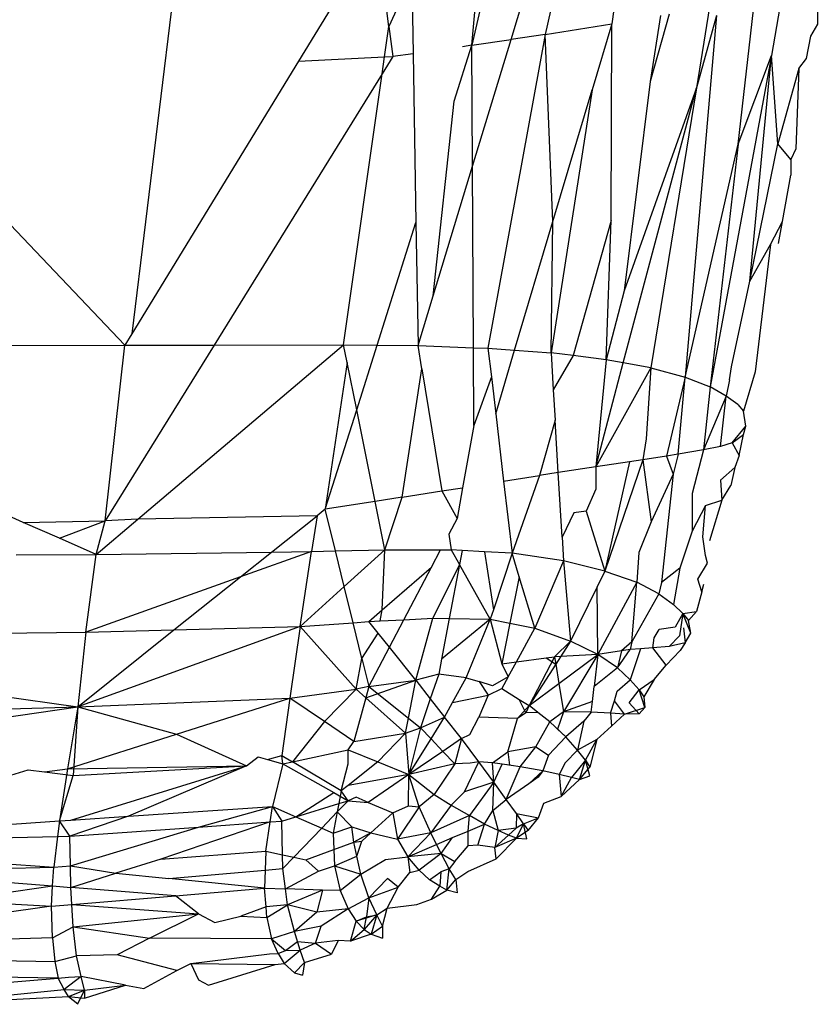
# Model space of a CAD drawing. Extents: x -4833 to 2895, y -3586 to 3447.
# Drawn here: x -3337 to -3334, y -9 to -5 of the extents above; entities that cross this region are included whole.
import ezdxf

# ---------------------------------------------------------------- set-up
doc = ezdxf.new("R2010")
doc.units = 0
doc.layers.get('0').update_dxf_attribs({"linetype": 'CONTINUOUS'})

msp = doc.modelspace()

# ---------------------------------------------------------------- linework, layer by layer
for p, q in [((-3336.1519, -4.8366), (-3336.343, -6.3952)), ((-3335.1832, -5.4113), (-3335.1324, -4.8516)), ((-3335.0566, -4.856), (-3335.1832, -5.4113)), ((-3335.0498, -5.3913), (-3334.8902, -4.8657)), ((-3335.5072, -5.0274), (-3335.7746, -5.465)), ((-3335.466, -5.3468), (-3335.5072, -5.0274)), ((-3334.6766, -5.1318), (-3334.7066, -5.3381)), ((-3335.3884, -5.1754), (-3335.466, -5.3468)), ((-3335.3884, -5.1754), (-3335.3838, -5.4399)), ((-3334.8951, -5.2021), (-3334.9332, -5.3739)), ((-3334.1246, -5.2278), (-3334.1621, -5.4456)), ((-3334.2751, -5.7481), (-3334.2183, -5.2498)), ((-3334.0037, -5.3388), (-3334.0025, -5.2467)), ((-3334.5113, -5.3049), (-3334.5759, -5.5352)), ((-3334.3731, -5.2804), (-3334.4181, -5.5569)), ((-3334.9332, -5.3739), (-3334.7066, -5.3381)), ((-3334.7066, -5.3381), (-3334.7736, -5.5633)), ((-3334.7087, -6.0089), (-3334.7066, -5.3381)), ((-3334.5402, -5.3098), (-3334.5759, -5.5352)), ((-3334.3491, -5.3098), (-3334.4566, -6.5436)), ((-3334.3491, -5.3098), (-3334.4181, -5.5569)), ((-3334.0282, -5.3798), (-3334.0037, -5.3388)), ((-3335.4808, -5.451), (-3335.466, -5.3468)), ((-3335.466, -5.3468), (-3335.4527, -5.4496)), ((-3335.1832, -5.4113), (-3335.0498, -5.3913)), ((-3335.181, -5.8236), (-3335.0498, -5.3913)), ((-3334.9332, -5.3739), (-3335.1285, -6.4445)), ((-3334.9332, -5.3739), (-3335.0498, -5.3913)), ((-3334.907, -6.0119), (-3334.9332, -5.3739)), ((-3334.043, -5.4565), (-3334.0282, -5.3798)), ((-3335.3838, -5.4399), (-3335.4527, -5.4496)), ((-3335.3838, -5.4399), (-3335.374, -6.0151)), ((-3335.2434, -5.6021), (-3335.1832, -5.4113)), ((-3335.1832, -5.4113), (-3335.2159, -5.416)), ((-3335.181, -5.8236), (-3335.1832, -5.4113)), ((-3335.7746, -5.465), (-3336.343, -6.3952)), ((-3335.7746, -5.465), (-3335.4808, -5.451)), ((-3335.4527, -5.4496), (-3335.489, -5.5082)), ((-3335.489, -5.5082), (-3335.4808, -5.451)), ((-3335.4808, -5.451), (-3335.4527, -5.4496)), ((-3334.1621, -5.4456), (-3334.3707, -6.5763)), ((-3334.2751, -5.7481), (-3334.1621, -5.4456)), ((-3334.2361, -6.2162), (-3334.1621, -5.4456)), ((-3334.1406, -5.7478), (-3334.1621, -5.4456)), ((-3334.0689, -5.4909), (-3334.043, -5.4565)), ((-3334.0689, -5.4909), (-3334.1406, -5.7478)), ((-3334.0689, -5.4909), (-3334.0793, -5.764)), ((-3335.489, -5.5082), (-3336.062, -6.4335)), ((-3335.6207, -6.4326), (-3335.489, -5.5082)), ((-3334.5759, -5.5352), (-3334.6641, -6.2487)), ((-3334.7736, -5.5633), (-3334.9136, -6.4605)), ((-3334.907, -6.0119), (-3334.7736, -5.5633)), ((-3334.6672, -6.4946), (-3334.4181, -5.5569)), ((-3334.4181, -5.5569), (-3334.6641, -6.2487)), ((-3334.4181, -5.5569), (-3334.5738, -6.5119)), ((-3335.3152, -6.2656), (-3335.2434, -5.6021)), ((-3334.4566, -6.5436), (-3334.2751, -5.7481)), ((-3334.2751, -5.7481), (-3334.3707, -6.5763)), ((-3334.2361, -6.2162), (-3334.1406, -5.7478)), ((-3334.096, -5.8005), (-3334.1406, -5.7478)), ((-3334.0793, -5.764), (-3334.096, -5.8005)), ((-3334.096, -5.8005), (-3334.0957, -5.8539)), ((-3335.3152, -6.2656), (-3335.181, -5.8236)), ((-3335.1778, -6.4426), (-3335.181, -5.8236)), ((-3334.1245, -6.0121), (-3334.0957, -5.8539)), ((-3336.8063, -5.9712), (-3336.3667, -6.4341)), ((-3334.7087, -6.0089), (-3334.838, -6.4698)), ((-3334.7261, -6.4836), (-3334.7087, -6.0089)), ((-3335.5063, -6.4338), (-3335.374, -6.0151)), ((-3335.374, -6.0151), (-3335.3667, -6.4353)), ((-3335.0377, -6.4513), (-3334.907, -6.0119)), ((-3334.9136, -6.4605), (-3334.907, -6.0119)), ((-3334.1657, -6.0911), (-3334.1245, -6.0121)), ((-3334.1383, -6.0873), (-3334.1245, -6.0121)), ((-3334.2361, -6.2162), (-3334.1657, -6.0911)), ((-3334.1657, -6.0911), (-3334.2181, -6.5247)), ((-3334.2987, -6.5083), (-3334.2361, -6.2162)), ((-3335.3667, -6.4353), (-3335.3152, -6.2656)), ((-3334.6641, -6.2487), (-3334.7261, -6.4836)), ((-3336.343, -6.3952), (-3336.3667, -6.4341)), ((-3337.374, -6.4365), (-3336.3667, -6.4341)), ((-3336.062, -6.4335), (-3336.4332, -7.0328)), ((-3336.4332, -7.0328), (-3336.3667, -6.4341)), ((-3336.3667, -6.4341), (-3336.062, -6.4335)), ((-3336.322, -7.027), (-3335.6207, -6.4326)), ((-3336.062, -6.4335), (-3335.6207, -6.4326)), ((-3335.6207, -6.4326), (-3335.5063, -6.4338)), ((-3335.6085, -6.4932), (-3335.6207, -6.4326)), ((-3335.576, -6.6545), (-3335.5063, -6.4338)), ((-3335.5063, -6.4338), (-3335.3667, -6.4353)), ((-3335.3667, -6.4353), (-3335.1778, -6.4426)), ((-3335.3538, -6.5151), (-3335.3667, -6.4353)), ((-3335.1778, -6.4426), (-3335.1285, -6.4445)), ((-3335.1764, -6.7084), (-3335.1778, -6.4426)), ((-3335.1285, -6.4445), (-3335.117, -6.5426)), ((-3335.1285, -6.4445), (-3335.0377, -6.4513)), ((-3335.1022, -6.6681), (-3335.0377, -6.4513)), ((-3335.0377, -6.4513), (-3334.9136, -6.4605)), ((-3334.838, -6.4698), (-3334.9136, -6.4605)), ((-3334.9136, -6.4605), (-3334.906, -6.5864)), ((-3334.838, -6.4698), (-3334.906, -6.5864)), ((-3334.7261, -6.4836), (-3334.838, -6.4698)), ((-3335.6085, -6.4932), (-3335.6832, -6.9935)), ((-3335.576, -6.6545), (-3335.6085, -6.4932)), ((-3334.7261, -6.4836), (-3334.7613, -6.8488)), ((-3334.7613, -6.8488), (-3334.6672, -6.4946)), ((-3334.5738, -6.5119), (-3334.7613, -6.8488)), ((-3334.6672, -6.4946), (-3334.7261, -6.4836)), ((-3334.5738, -6.5119), (-3334.6672, -6.4946)), ((-3334.5738, -6.5119), (-3334.5893, -6.7533)), ((-3334.5738, -6.5119), (-3334.4566, -6.5436)), ((-3334.3047, -6.5526), (-3334.2987, -6.5083)), ((-3335.4214, -6.9528), (-3335.3538, -6.5151)), ((-3335.3538, -6.5151), (-3335.2861, -6.9314)), ((-3335.117, -6.5426), (-3335.1764, -6.7084)), ((-3335.117, -6.5426), (-3335.1022, -6.6681)), ((-3334.4566, -6.5436), (-3334.5196, -6.8122)), ((-3334.48, -6.8061), (-3334.4566, -6.5436)), ((-3334.4566, -6.5436), (-3334.3707, -6.5763)), ((-3334.2181, -6.5247), (-3334.2574, -6.6595)), ((-3334.3707, -6.5763), (-3334.3941, -6.7915)), ((-3334.316, -6.6079), (-3334.3707, -6.5763)), ((-3334.3047, -6.5526), (-3334.316, -6.6079)), ((-3334.906, -6.5864), (-3334.8997, -6.6898)), ((-3334.316, -6.6079), (-3334.3941, -6.7915)), ((-3334.3355, -6.7792), (-3334.316, -6.6079)), ((-3334.2769, -6.6364), (-3334.316, -6.6079)), ((-3336.7127, -7.0385), (-3337.621, -6.639)), ((-3334.2769, -6.6364), (-3334.2574, -6.6595)), ((-3335.6832, -6.9935), (-3335.576, -6.6545)), ((-3335.5131, -6.9671), (-3335.576, -6.6545)), ((-3335.1022, -6.6681), (-3335.0753, -6.898)), ((-3334.2496, -6.7101), (-3334.2574, -6.6595)), ((-3335.1764, -6.7084), (-3335.2149, -6.9201)), ((-3334.8997, -6.6898), (-3334.9527, -6.8786)), ((-3334.8889, -6.8687), (-3334.8997, -6.6898)), ((-3334.2964, -6.7673), (-3334.2496, -6.7101)), ((-3334.2572, -6.7387), (-3334.2496, -6.7101)), ((-3334.2964, -6.7673), (-3334.2572, -6.7387)), ((-3334.2725, -6.8099), (-3334.2572, -6.7387)), ((-3334.5893, -6.7533), (-3334.6011, -6.8246)), ((-3334.3355, -6.7792), (-3334.3941, -6.7915)), ((-3334.2964, -6.7673), (-3334.3355, -6.7792)), ((-3334.2964, -6.7673), (-3334.2725, -6.8099)), ((-3334.5196, -6.8122), (-3334.6011, -6.8246)), ((-3334.48, -6.8061), (-3334.5196, -6.8122)), ((-3334.5196, -6.8122), (-3334.4969, -6.8745)), ((-3334.48, -6.8061), (-3334.4969, -6.8745)), ((-3334.3941, -6.7915), (-3334.48, -6.8061)), ((-3334.3941, -6.7915), (-3334.432, -6.9403)), ((-3334.2725, -6.8099), (-3334.2871, -6.8515)), ((-3334.7613, -6.8488), (-3334.8889, -6.8687)), ((-3334.6458, -6.8314), (-3334.7613, -6.8488)), ((-3334.7613, -6.8488), (-3334.7603, -6.9254)), ((-3334.6011, -6.8246), (-3334.73, -7.2047)), ((-3334.6458, -6.8314), (-3334.73, -7.2047)), ((-3334.6011, -6.8246), (-3334.6458, -6.8314)), ((-3334.6011, -6.8246), (-3334.5723, -7.0368)), ((-3335.0753, -6.898), (-3334.9527, -6.8786)), ((-3334.9527, -6.8786), (-3335.0464, -7.144)), ((-3334.8889, -6.8687), (-3334.9527, -6.8786)), ((-3334.8756, -7.0887), (-3334.8889, -6.8687)), ((-3334.4969, -6.8745), (-3334.5723, -7.0368)), ((-3334.4969, -6.8745), (-3334.537, -7.2437)), ((-3334.2871, -6.8515), (-3334.3357, -6.8942)), ((-3334.2871, -6.8515), (-3334.3004, -6.9126)), ((-3335.0753, -6.898), (-3335.0464, -7.144)), ((-3334.3357, -6.8942), (-3334.3317, -6.9628)), ((-3334.3317, -6.9628), (-3334.3004, -6.9126)), ((-3335.4214, -6.9528), (-3335.2861, -6.9314)), ((-3335.2861, -6.9314), (-3335.2149, -6.9201)), ((-3335.2861, -6.9314), (-3335.234, -7.0256)), ((-3335.2149, -6.9201), (-3335.234, -7.0256)), ((-3334.7603, -6.9254), (-3334.7942, -7.0004)), ((-3334.432, -6.9403), (-3334.4323, -7.0679)), ((-3335.5131, -6.9671), (-3335.6832, -6.9935)), ((-3335.4214, -6.9528), (-3335.5131, -6.9671)), ((-3335.48, -7.1317), (-3335.5131, -6.9671)), ((-3335.48, -7.1317), (-3335.4214, -6.9528)), ((-3334.3873, -6.9805), (-3334.4323, -7.0679)), ((-3334.3957, -7.0883), (-3334.3873, -6.9805)), ((-3334.3873, -6.9805), (-3334.3317, -6.9628)), ((-3334.3317, -6.9628), (-3334.3732, -7.1012)), ((-3335.7111, -7.0158), (-3336.322, -7.027)), ((-3335.866, -7.1395), (-3335.7111, -7.0158)), ((-3335.7111, -7.0158), (-3335.73, -7.1376)), ((-3335.6832, -6.9935), (-3335.7111, -7.0158)), ((-3335.6482, -7.1357), (-3335.6832, -6.9935)), ((-3334.8361, -7.0059), (-3334.8756, -7.0887)), ((-3334.7942, -7.0004), (-3334.8361, -7.0059)), ((-3334.7942, -7.0004), (-3334.73, -7.2047)), ((-3336.7127, -7.0385), (-3336.4332, -7.0328)), ((-3336.5893, -7.0928), (-3336.7127, -7.0385)), ((-3336.5893, -7.0928), (-3336.4332, -7.0328)), ((-3336.4644, -7.1477), (-3336.322, -7.027)), ((-3336.4644, -7.1477), (-3336.4332, -7.0328)), ((-3336.322, -7.027), (-3336.4332, -7.0328)), ((-3335.234, -7.0256), (-3335.2622, -7.0791)), ((-3334.5723, -7.0368), (-3334.6141, -7.1414)), ((-3335.2622, -7.0791), (-3335.2535, -7.1325)), ((-3334.4323, -7.0679), (-3334.4748, -7.1945)), ((-3336.4644, -7.1477), (-3336.5893, -7.0928)), ((-3334.8756, -7.0887), (-3334.8707, -7.1699)), ((-3334.3867, -7.1516), (-3334.3957, -7.0883)), ((-3336.737, -7.1496), (-3336.4644, -7.1477)), ((-3336.4996, -7.4133), (-3336.4644, -7.1477)), ((-3336.4644, -7.1477), (-3335.866, -7.1395)), ((-3335.73, -7.1376), (-3335.9725, -7.2245)), ((-3335.9725, -7.2245), (-3335.866, -7.1395)), ((-3335.866, -7.1395), (-3335.73, -7.1376)), ((-3335.7691, -7.394), (-3335.73, -7.1376)), ((-3335.73, -7.1376), (-3335.6482, -7.1357)), ((-3335.6482, -7.1357), (-3335.48, -7.1317)), ((-3335.6184, -7.2572), (-3335.6482, -7.1357)), ((-3335.48, -7.1317), (-3335.6184, -7.2572)), ((-3335.4889, -7.3371), (-3335.48, -7.1317)), ((-3335.48, -7.1317), (-3335.2901, -7.1324)), ((-3335.3211, -7.1913), (-3335.2901, -7.1324)), ((-3335.2901, -7.1324), (-3335.2535, -7.1325)), ((-3335.2535, -7.1325), (-3335.2258, -7.1817)), ((-3335.2169, -7.1346), (-3335.2535, -7.1325)), ((-3335.2169, -7.1346), (-3335.2258, -7.1817)), ((-3335.1406, -7.1388), (-3335.2169, -7.1346)), ((-3335.0464, -7.144), (-3335.1406, -7.1388)), ((-3335.1406, -7.1388), (-3335.1101, -7.3366)), ((-3335.0464, -7.144), (-3335.1101, -7.3366)), ((-3335.022, -7.2239), (-3335.0464, -7.144)), ((-3334.8707, -7.1699), (-3335.0464, -7.144)), ((-3334.6141, -7.1414), (-3334.6207, -7.2428)), ((-3334.3804, -7.178), (-3334.3867, -7.1516)), ((-3335.2258, -7.1817), (-3335.316, -7.3649)), ((-3335.2258, -7.1817), (-3335.2606, -7.3659)), ((-3335.1207, -7.3686), (-3335.2258, -7.1817)), ((-3334.8707, -7.1699), (-3334.9683, -7.3989)), ((-3334.73, -7.2047), (-3334.8707, -7.1699)), ((-3334.8707, -7.1699), (-3334.8472, -7.4433)), ((-3334.4127, -7.2326), (-3334.3804, -7.178)), ((-3335.4889, -7.3371), (-3335.3211, -7.1913)), ((-3335.4152, -7.3704), (-3335.3211, -7.1913)), ((-3334.73, -7.2047), (-3334.7563, -7.2582)), ((-3334.73, -7.2047), (-3334.6207, -7.2428)), ((-3334.4748, -7.1945), (-3334.537, -7.2437)), ((-3334.4748, -7.1945), (-3334.4957, -7.3181)), ((-3335.9725, -7.2245), (-3336.4996, -7.4133)), ((-3336.199, -7.4054), (-3335.9725, -7.2245)), ((-3335.022, -7.2239), (-3335.0537, -7.3819)), ((-3334.9683, -7.3989), (-3335.022, -7.2239)), ((-3334.6207, -7.2428), (-3334.7535, -7.4896)), ((-3334.6376, -7.4457), (-3334.6207, -7.2428)), ((-3334.5464, -7.2816), (-3334.6207, -7.2428)), ((-3334.537, -7.2437), (-3334.5464, -7.2816)), ((-3334.3995, -7.2751), (-3334.4127, -7.2326)), ((-3334.3995, -7.2751), (-3334.3927, -7.2494)), ((-3335.6184, -7.2572), (-3335.7691, -7.394)), ((-3335.588, -7.3808), (-3335.6184, -7.2572)), ((-3334.7563, -7.2582), (-3334.8472, -7.4433)), ((-3334.7535, -7.4896), (-3334.7563, -7.2582)), ((-3334.5464, -7.2816), (-3334.6376, -7.4457)), ((-3334.5464, -7.2816), (-3334.4957, -7.3181)), ((-3334.3995, -7.2751), (-3334.4175, -7.3429)), ((-3334.4644, -7.3495), (-3334.4957, -7.3181)), ((-3335.5347, -7.3769), (-3335.4889, -7.3371)), ((-3335.4955, -7.3748), (-3335.4889, -7.3371)), ((-3335.1101, -7.3366), (-3335.1207, -7.3686)), ((-3334.4644, -7.3495), (-3334.4908, -7.3958)), ((-3334.4644, -7.3495), (-3334.4752, -7.4249)), ((-3334.4644, -7.3495), (-3334.4175, -7.3429)), ((-3334.4644, -7.3495), (-3334.4449, -7.3731)), ((-3334.4371, -7.4166), (-3334.4644, -7.3495)), ((-3334.4175, -7.3429), (-3334.4449, -7.3731)), ((-3335.7691, -7.394), (-3335.588, -7.3808)), ((-3335.588, -7.3808), (-3335.5347, -7.3769)), ((-3335.5581, -7.5026), (-3335.588, -7.3808)), ((-3335.5347, -7.3769), (-3335.4955, -7.3748)), ((-3335.5029, -7.4166), (-3335.5347, -7.3769)), ((-3335.4955, -7.3748), (-3335.4152, -7.3704)), ((-3335.4646, -7.4644), (-3335.4152, -7.3704)), ((-3335.4152, -7.3704), (-3335.316, -7.3649)), ((-3335.3746, -7.5766), (-3335.316, -7.3649)), ((-3335.316, -7.3649), (-3335.2606, -7.3659)), ((-3335.2606, -7.3659), (-3335.2867, -7.5046)), ((-3335.1207, -7.3686), (-3335.2867, -7.5046)), ((-3335.2606, -7.3659), (-3335.1207, -7.3686)), ((-3335.2027, -7.5683), (-3335.1207, -7.3686)), ((-3335.1207, -7.3686), (-3335.0537, -7.3819)), ((-3335.1207, -7.3686), (-3335.0816, -7.5211)), ((-3335.0537, -7.3819), (-3335.0816, -7.5211)), ((-3335.0537, -7.3819), (-3334.9683, -7.3989)), ((-3334.4371, -7.4166), (-3334.4449, -7.3731)), ((-3337.4509, -7.4239), (-3336.4996, -7.4133)), ((-3335.7691, -7.394), (-3336.5269, -7.6672)), ((-3336.5269, -7.6672), (-3336.199, -7.4054)), ((-3336.4996, -7.4133), (-3336.5269, -7.6672)), ((-3336.4996, -7.4133), (-3336.199, -7.4054)), ((-3336.199, -7.4054), (-3335.7691, -7.394)), ((-3335.7691, -7.394), (-3335.8042, -7.6384)), ((-3335.7691, -7.394), (-3335.5777, -7.6075)), ((-3335.5581, -7.5026), (-3335.5029, -7.4166)), ((-3335.4646, -7.4644), (-3335.5029, -7.4166)), ((-3335.0318, -7.5144), (-3334.9683, -7.3989)), ((-3334.9683, -7.3989), (-3334.8472, -7.4433)), ((-3334.5616, -7.4325), (-3334.545, -7.4037)), ((-3334.4908, -7.3958), (-3334.545, -7.4037)), ((-3334.4625, -7.3986), (-3334.4566, -7.4494)), ((-3334.4566, -7.4494), (-3334.4371, -7.4166)), ((-3334.8472, -7.4433), (-3334.9019, -7.497)), ((-3334.8472, -7.4433), (-3334.8977, -7.5223)), ((-3334.7535, -7.4896), (-3334.8472, -7.4433)), ((-3334.6376, -7.4457), (-3334.6739, -7.4768)), ((-3334.6376, -7.4457), (-3334.6441, -7.472)), ((-3334.566, -7.4662), (-3334.5616, -7.4325)), ((-3334.4752, -7.4249), (-3334.5113, -7.4619)), ((-3334.4566, -7.4494), (-3334.5113, -7.4619)), ((-3334.4566, -7.4494), (-3334.4733, -7.4753)), ((-3335.5347, -7.5979), (-3335.4646, -7.4644)), ((-3335.3746, -7.5766), (-3335.4646, -7.4644)), ((-3334.6739, -7.4768), (-3334.7535, -7.4896)), ((-3334.6871, -7.5347), (-3334.6441, -7.472)), ((-3334.6739, -7.4768), (-3334.6871, -7.5347)), ((-3334.6441, -7.472), (-3334.6739, -7.4768)), ((-3334.6088, -7.4694), (-3334.6441, -7.5756)), ((-3334.6088, -7.4694), (-3334.6441, -7.472)), ((-3334.566, -7.4662), (-3334.6088, -7.4694)), ((-3334.5113, -7.4619), (-3334.566, -7.4662)), ((-3334.5209, -7.525), (-3334.566, -7.4662)), ((-3334.4733, -7.4753), (-3334.5209, -7.525)), ((-3337.6647, -7.506), (-3336.5269, -7.6672)), ((-3335.5777, -7.6075), (-3335.5581, -7.5026)), ((-3335.5581, -7.5026), (-3335.5347, -7.5979)), ((-3335.2867, -7.5046), (-3335.2964, -7.5562)), ((-3335.0816, -7.5211), (-3335.0318, -7.5144)), ((-3335.0816, -7.5211), (-3335.0598, -7.5653)), ((-3335.0598, -7.5653), (-3335.0318, -7.5144)), ((-3335.0318, -7.5144), (-3334.9306, -7.5009)), ((-3334.9019, -7.497), (-3334.9878, -7.6632)), ((-3334.8977, -7.5223), (-3334.9878, -7.6632)), ((-3334.9306, -7.5009), (-3334.9019, -7.497)), ((-3334.9306, -7.5009), (-3334.8977, -7.5223)), ((-3334.7535, -7.4896), (-3334.9019, -7.497)), ((-3334.9019, -7.497), (-3334.8977, -7.5223)), ((-3334.8977, -7.5223), (-3334.8867, -7.5883)), ((-3334.8867, -7.5883), (-3334.7535, -7.4896)), ((-3334.7535, -7.4896), (-3334.8707, -7.6844)), ((-3334.7535, -7.4896), (-3334.7664, -7.5982)), ((-3334.6871, -7.5347), (-3334.7535, -7.4896)), ((-3334.6871, -7.5347), (-3334.7664, -7.5982)), ((-3334.6441, -7.5756), (-3334.6871, -7.5347)), ((-3334.5624, -7.5738), (-3334.5209, -7.525)), ((-3335.5452, -7.6366), (-3335.3746, -7.5766)), ((-3335.5347, -7.5979), (-3335.3746, -7.5766)), ((-3335.3997, -7.7062), (-3335.3746, -7.5766)), ((-3335.2964, -7.5562), (-3335.3746, -7.5766)), ((-3335.3746, -7.5766), (-3335.3253, -7.6405)), ((-3335.2964, -7.5562), (-3335.3253, -7.6405)), ((-3335.2027, -7.5683), (-3335.2964, -7.5562)), ((-3335.2492, -7.6527), (-3335.2027, -7.5683)), ((-3335.2027, -7.5683), (-3335.1587, -7.5816)), ((-3335.1587, -7.5816), (-3335.1276, -7.6281)), ((-3335.1135, -7.5954), (-3335.1587, -7.5816)), ((-3335.0598, -7.5653), (-3335.1135, -7.5954)), ((-3335.0598, -7.5653), (-3335.0816, -7.605)), ((-3334.9878, -7.6632), (-3334.8867, -7.5883)), ((-3334.8867, -7.5883), (-3334.8707, -7.6844)), ((-3334.6876, -7.6144), (-3334.6441, -7.5756)), ((-3334.6128, -7.6095), (-3334.6441, -7.5756)), ((-3334.6128, -7.6095), (-3334.5624, -7.5738)), ((-3334.5624, -7.5738), (-3334.5972, -7.6334)), ((-3335.8042, -7.6384), (-3335.5777, -7.6075)), ((-3335.5777, -7.6075), (-3335.6861, -7.7179)), ((-3335.5347, -7.5979), (-3335.5777, -7.6075)), ((-3335.5777, -7.6075), (-3335.5452, -7.6366)), ((-3335.5347, -7.5979), (-3335.5452, -7.6366)), ((-3335.5347, -7.5979), (-3335.3997, -7.7062)), ((-3335.1276, -7.6281), (-3335.0816, -7.605)), ((-3335.0816, -7.605), (-3335.022, -7.642)), ((-3334.7726, -7.6493), (-3334.7664, -7.5982)), ((-3334.6975, -7.6467), (-3334.6876, -7.6144)), ((-3334.6469, -7.6541), (-3334.6128, -7.6095)), ((-3334.6128, -7.6095), (-3334.5972, -7.6334)), ((-3334.5933, -7.6698), (-3334.6128, -7.6095)), ((-3336.5269, -7.6672), (-3335.8042, -7.6384)), ((-3336.1903, -7.761), (-3335.8042, -7.6384)), ((-3335.8042, -7.6384), (-3335.8316, -7.8335)), ((-3335.6861, -7.7179), (-3335.8042, -7.6384)), ((-3335.5452, -7.6366), (-3335.5855, -7.7856)), ((-3335.4097, -7.7579), (-3335.5452, -7.6366)), ((-3335.3253, -7.6405), (-3335.3589, -7.7389)), ((-3335.3253, -7.6405), (-3335.2769, -7.7031)), ((-3335.2769, -7.7031), (-3335.2492, -7.6527)), ((-3335.2492, -7.6527), (-3335.1276, -7.6281)), ((-3335.1276, -7.6281), (-3335.1597, -7.703)), ((-3335.022, -7.642), (-3334.9878, -7.6632)), ((-3334.9996, -7.6875), (-3335.022, -7.642)), ((-3334.7726, -7.6493), (-3334.8707, -7.6844)), ((-3334.7769, -7.6857), (-3334.7726, -7.6493)), ((-3334.7105, -7.6893), (-3334.6975, -7.6467)), ((-3334.6636, -7.6929), (-3334.6975, -7.6467)), ((-3334.6128, -7.692), (-3334.6469, -7.6541)), ((-3334.5972, -7.6334), (-3334.5933, -7.6698)), ((-3338.0228, -7.7152), (-3336.5269, -7.6672)), ((-3337.3964, -7.7941), (-3336.5269, -7.6672)), ((-3336.5269, -7.6672), (-3336.5621, -7.8791)), ((-3336.5269, -7.6672), (-3336.5425, -7.9016)), ((-3336.5269, -7.6672), (-3336.1903, -7.761)), ((-3334.9878, -7.6632), (-3335.0279, -7.7079)), ((-3334.9996, -7.6875), (-3335.0279, -7.7079)), ((-3334.9878, -7.6632), (-3334.9996, -7.6875)), ((-3334.9585, -7.6865), (-3334.9996, -7.6875)), ((-3334.9585, -7.6865), (-3334.9878, -7.6632)), ((-3334.9175, -7.7191), (-3334.9585, -7.6865)), ((-3334.8707, -7.6844), (-3334.9175, -7.7191)), ((-3334.8707, -7.6844), (-3334.8913, -7.7437)), ((-3334.7769, -7.6857), (-3334.8707, -7.6844)), ((-3334.7769, -7.6857), (-3334.8017, -7.7159)), ((-3334.7105, -7.6893), (-3334.7769, -7.6857)), ((-3334.6636, -7.6929), (-3334.7105, -7.6893)), ((-3334.7105, -7.6893), (-3334.7075, -7.7335)), ((-3334.6636, -7.6929), (-3334.5933, -7.6698)), ((-3334.6128, -7.692), (-3334.5933, -7.6698)), ((-3335.6861, -7.7179), (-3335.7953, -7.8552)), ((-3335.5855, -7.7856), (-3335.6861, -7.7179)), ((-3335.4097, -7.7579), (-3335.3997, -7.7062)), ((-3335.3997, -7.7062), (-3335.3589, -7.7389)), ((-3335.3589, -7.7389), (-3335.2769, -7.7031)), ((-3335.3226, -7.7769), (-3335.2769, -7.7031)), ((-3335.2183, -7.7758), (-3335.2769, -7.7031)), ((-3335.1903, -7.7621), (-3335.1597, -7.703)), ((-3335.0279, -7.7079), (-3335.1597, -7.703)), ((-3335.061, -7.8209), (-3335.0279, -7.7079)), ((-3334.9651, -7.8037), (-3334.9175, -7.7191)), ((-3334.8628, -7.7704), (-3334.9175, -7.7191)), ((-3334.8017, -7.7159), (-3334.8628, -7.7704)), ((-3334.8017, -7.7159), (-3334.8238, -7.8148)), ((-3334.7075, -7.7335), (-3334.6636, -7.6929)), ((-3334.6128, -7.692), (-3334.6636, -7.6929)), ((-3335.4097, -7.7579), (-3335.3589, -7.7389)), ((-3335.3589, -7.7389), (-3335.398, -7.8987)), ((-3335.3226, -7.7769), (-3335.3589, -7.7389)), ((-3334.8913, -7.7437), (-3334.8628, -7.7704)), ((-3334.7573, -7.7794), (-3334.7075, -7.7335)), ((-3336.5621, -7.8791), (-3336.1903, -7.761)), ((-3336.1903, -7.761), (-3335.9521, -7.869)), ((-3335.605, -7.8142), (-3335.5855, -7.7856)), ((-3335.5855, -7.7856), (-3335.4097, -7.7579)), ((-3335.4097, -7.7579), (-3335.5044, -7.8553)), ((-3335.4097, -7.7579), (-3335.398, -7.8987)), ((-3335.398, -7.8987), (-3335.3226, -7.7769)), ((-3335.3226, -7.7769), (-3335.2821, -7.8194)), ((-3335.2183, -7.7758), (-3335.2821, -7.8194)), ((-3335.2183, -7.7758), (-3335.2417, -7.8616)), ((-3335.2183, -7.7758), (-3335.1903, -7.7621)), ((-3335.1597, -7.8549), (-3335.2183, -7.7758)), ((-3334.8628, -7.7704), (-3334.9225, -7.8329)), ((-3334.8238, -7.8148), (-3334.8628, -7.7704)), ((-3334.7573, -7.7794), (-3334.8238, -7.8148)), ((-3334.7964, -7.8499), (-3334.7573, -7.7794)), ((-3334.7573, -7.7794), (-3334.7808, -7.8734)), ((-3335.7953, -7.8552), (-3335.605, -7.8142)), ((-3335.605, -7.8142), (-3335.5044, -7.8553)), ((-3335.605, -7.8624), (-3335.605, -7.8142)), ((-3335.2821, -7.8194), (-3335.398, -7.8987)), ((-3335.2821, -7.8194), (-3335.2417, -7.8616)), ((-3335.1128, -7.8581), (-3335.061, -7.8209)), ((-3334.9651, -7.8037), (-3335.061, -7.8209)), ((-3335.061, -7.8209), (-3335.0552, -7.8666)), ((-3335.0191, -7.872), (-3334.9651, -7.8037)), ((-3334.9651, -7.8037), (-3334.9225, -7.8329)), ((-3334.8238, -7.8148), (-3334.8658, -7.8586)), ((-3334.7964, -7.8499), (-3334.8238, -7.8148)), ((-3335.9521, -7.869), (-3335.9123, -7.8385)), ((-3335.9123, -7.8385), (-3335.8797, -7.8476)), ((-3335.8797, -7.8476), (-3335.8316, -7.8335)), ((-3335.8797, -7.8476), (-3335.8277, -7.8621)), ((-3335.8277, -7.8621), (-3335.8316, -7.8335)), ((-3335.8316, -7.8335), (-3335.7953, -7.8552)), ((-3335.8277, -7.8621), (-3335.7953, -7.8552)), ((-3335.6285, -7.9546), (-3335.7953, -7.8552)), ((-3335.5044, -7.8553), (-3335.605, -7.9359)), ((-3335.5044, -7.8553), (-3335.398, -7.8987)), ((-3335.209, -7.9575), (-3335.1597, -7.8549)), ((-3335.1597, -7.8549), (-3335.1887, -7.8602)), ((-3335.1128, -7.8581), (-3335.1597, -7.8549)), ((-3335.1089, -7.9243), (-3335.1597, -7.8549)), ((-3335.1089, -7.9243), (-3335.1128, -7.8581)), ((-3335.0552, -7.8666), (-3335.1128, -7.8581)), ((-3335.0805, -7.8629), (-3335.1128, -7.8581)), ((-3334.9225, -7.8329), (-3334.941, -7.8858)), ((-3334.7964, -7.8499), (-3334.8433, -7.9088)), ((-3334.816, -7.9152), (-3334.7964, -7.8499)), ((-3334.7964, -7.8499), (-3334.7808, -7.8734)), ((-3334.7808, -7.9033), (-3334.7964, -7.8499)), ((-3336.7696, -7.9057), (-3336.6958, -7.8823)), ((-3336.6958, -7.8823), (-3336.6407, -7.8892)), ((-3336.6407, -7.8892), (-3336.5621, -7.8791)), ((-3336.6407, -7.8892), (-3336.5425, -7.9016)), ((-3336.5621, -7.8791), (-3336.5894, -8.0568)), ((-3336.5621, -7.8791), (-3335.9521, -7.869)), ((-3336.5511, -8.0542), (-3335.9521, -7.869)), ((-3336.5425, -7.9016), (-3335.9521, -7.869)), ((-3335.9521, -7.869), (-3336.3534, -8.0409)), ((-3335.8277, -7.8621), (-3335.8628, -8.0078)), ((-3335.8277, -7.8621), (-3335.6537, -7.9603)), ((-3335.6285, -7.9546), (-3335.605, -7.8624)), ((-3335.2417, -7.8616), (-3335.398, -7.8987)), ((-3335.2417, -7.8616), (-3335.3121, -7.9669)), ((-3335.1887, -7.8602), (-3335.2417, -7.8616)), ((-3335.1089, -7.9243), (-3335.0805, -7.8629)), ((-3335.0191, -7.872), (-3335.0805, -7.8629)), ((-3335.066, -7.9832), (-3335.0191, -7.872)), ((-3334.941, -7.8858), (-3335.0191, -7.872)), ((-3334.941, -7.8858), (-3334.9896, -7.9301)), ((-3334.941, -7.8858), (-3334.9573, -7.9076)), ((-3334.8863, -7.8985), (-3334.941, -7.8858)), ((-3334.8658, -7.8586), (-3334.8863, -7.8985)), ((-3334.816, -7.9152), (-3334.7808, -7.8734)), ((-3336.5894, -8.0568), (-3336.5425, -7.9016)), ((-3335.398, -7.8987), (-3335.605, -7.9359)), ((-3335.398, -7.8987), (-3335.5369, -7.9937)), ((-3335.3989, -8.0056), (-3335.398, -7.8987)), ((-3335.3628, -8.0087), (-3335.398, -7.8987)), ((-3335.398, -7.8987), (-3335.3121, -7.9669)), ((-3335.1089, -7.9243), (-3335.209, -7.9575)), ((-3335.1089, -7.9243), (-3335.191, -8.0387)), ((-3335.1114, -8.0209), (-3335.1089, -7.9243)), ((-3335.066, -7.9832), (-3335.1089, -7.9243)), ((-3334.9573, -7.9076), (-3334.9896, -7.9301)), ((-3334.8433, -7.9088), (-3334.8863, -7.8985)), ((-3334.8863, -7.8985), (-3334.8785, -7.9736)), ((-3334.8785, -7.9736), (-3334.8433, -7.9088)), ((-3334.8785, -7.9736), (-3334.816, -7.9152)), ((-3334.816, -7.9152), (-3334.8433, -7.9088)), ((-3334.816, -7.9152), (-3334.7808, -7.9033)), ((-3335.6285, -7.9546), (-3335.6366, -7.9974)), ((-3335.605, -7.9359), (-3335.6285, -7.9546)), ((-3335.605, -7.9878), (-3335.6285, -7.9546)), ((-3335.2535, -8.0035), (-3335.209, -7.9575)), ((-3334.9896, -7.9301), (-3335.066, -7.9832)), ((-3335.7837, -8.0425), (-3335.6537, -7.9603)), ((-3335.6537, -7.9603), (-3335.605, -7.9878)), ((-3335.6421, -8.0262), (-3335.605, -7.9878)), ((-3335.6366, -7.9974), (-3335.605, -7.9878)), ((-3335.578, -7.9761), (-3335.605, -7.9878)), ((-3335.605, -7.9878), (-3335.5369, -7.9937)), ((-3335.5369, -7.9937), (-3335.578, -7.9761)), ((-3335.3121, -7.9669), (-3335.3628, -8.0087)), ((-3335.3121, -7.9669), (-3335.2535, -8.0035)), ((-3335.1114, -8.0209), (-3335.066, -7.9832)), ((-3335.0308, -8.031), (-3335.066, -7.9832)), ((-3334.9386, -7.9961), (-3334.8785, -7.9736)), ((-3336.3534, -8.0409), (-3335.8628, -8.0078)), ((-3336.1151, -8.0775), (-3335.8628, -8.0078)), ((-3335.8708, -8.0599), (-3335.8628, -8.0078)), ((-3335.8628, -8.0078), (-3335.8316, -8.0571)), ((-3335.8628, -8.0078), (-3335.7837, -8.0425)), ((-3335.7837, -8.0425), (-3335.6366, -7.9974)), ((-3335.6366, -7.9974), (-3335.6421, -8.0262)), ((-3335.5369, -7.9937), (-3335.4527, -8.0295)), ((-3335.4527, -8.0295), (-3335.3989, -8.0056)), ((-3335.3628, -8.0087), (-3335.4371, -8.1184)), ((-3335.3989, -8.0056), (-3335.3628, -8.0087)), ((-3335.3238, -8.0977), (-3335.3628, -8.0087)), ((-3335.2535, -8.0035), (-3335.3238, -8.0977)), ((-3335.2535, -8.0035), (-3335.191, -8.0387)), ((-3335.1402, -8.0672), (-3335.1114, -8.0209)), ((-3335.1114, -8.0209), (-3335.0933, -8.0894)), ((-3334.9562, -8.0462), (-3334.9386, -7.9961)), ((-3337.7408, -8.1355), (-3336.5894, -8.0568)), ((-3336.5894, -8.0568), (-3336.596, -8.1101)), ((-3336.5894, -8.0568), (-3336.5511, -8.0542)), ((-3336.5542, -8.1092), (-3336.5894, -8.0568)), ((-3336.3534, -8.0409), (-3336.5542, -8.1092)), ((-3336.5511, -8.0542), (-3336.3534, -8.0409)), ((-3335.8708, -8.0599), (-3335.8316, -8.0571)), ((-3335.8316, -8.0571), (-3335.7837, -8.0425)), ((-3335.8288, -8.1726), (-3335.8316, -8.0571)), ((-3335.7837, -8.0425), (-3335.6951, -8.0812)), ((-3335.6951, -8.0812), (-3335.6421, -8.0262)), ((-3335.6421, -8.0262), (-3335.6558, -8.0984)), ((-3335.5927, -8.077), (-3335.6421, -8.0262)), ((-3335.4527, -8.0295), (-3335.5277, -8.0976)), ((-3335.4527, -8.0295), (-3335.4371, -8.1184)), ((-3335.191, -8.0387), (-3335.3238, -8.0977)), ((-3335.1966, -8.0913), (-3335.191, -8.0387)), ((-3335.1402, -8.0672), (-3335.191, -8.0387)), ((-3335.0308, -8.031), (-3335.0321, -8.0817)), ((-3335.0074, -8.0668), (-3335.0308, -8.031)), ((-3335.0308, -8.031), (-3334.9562, -8.0462)), ((-3335.0074, -8.0668), (-3334.9562, -8.0462)), ((-3334.9917, -8.0899), (-3334.9562, -8.0462)), ((-3336.5542, -8.1092), (-3336.1151, -8.0775)), ((-3336.552, -8.2098), (-3336.1151, -8.0775)), ((-3335.8708, -8.0599), (-3336.2438, -8.1869)), ((-3336.1151, -8.0775), (-3335.8708, -8.0599)), ((-3335.8863, -8.1603), (-3335.8708, -8.0599)), ((-3335.7909, -8.1806), (-3335.6951, -8.0812)), ((-3335.6951, -8.0812), (-3335.6558, -8.0984)), ((-3335.6558, -8.0984), (-3335.5927, -8.077)), ((-3335.5855, -8.1287), (-3335.5927, -8.077)), ((-3335.5927, -8.077), (-3335.5277, -8.0976)), ((-3335.2489, -8.1137), (-3335.1966, -8.0913)), ((-3335.1966, -8.0913), (-3335.1402, -8.0672)), ((-3335.1963, -8.1412), (-3335.1966, -8.0913)), ((-3335.1636, -8.1398), (-3335.1402, -8.0672)), ((-3335.0933, -8.0894), (-3335.1402, -8.0672)), ((-3335.0933, -8.0894), (-3335.1051, -8.1473)), ((-3335.0321, -8.0817), (-3335.0933, -8.0894)), ((-3335.0582, -8.1056), (-3335.0933, -8.0894)), ((-3335.0582, -8.1056), (-3335.0321, -8.0817)), ((-3335.0074, -8.0668), (-3335.0321, -8.0817)), ((-3335.0308, -8.1159), (-3335.0074, -8.0668)), ((-3334.9917, -8.0899), (-3335.0308, -8.1159)), ((-3335.0074, -8.0668), (-3334.9917, -8.0899)), ((-3334.9957, -8.1183), (-3335.0074, -8.0668)), ((-3337.7408, -8.1355), (-3336.596, -8.1101)), ((-3336.596, -8.1101), (-3336.6089, -8.214)), ((-3336.596, -8.1101), (-3336.5542, -8.1092)), ((-3336.552, -8.2098), (-3336.5542, -8.1092)), ((-3335.6558, -8.0984), (-3335.6539, -8.1541)), ((-3335.5277, -8.0976), (-3335.5855, -8.1287)), ((-3335.5855, -8.1287), (-3335.5586, -8.1255)), ((-3335.5751, -8.1773), (-3335.5586, -8.1255)), ((-3335.5586, -8.1255), (-3335.5277, -8.0976)), ((-3335.5277, -8.0976), (-3335.4371, -8.1184)), ((-3335.3238, -8.0977), (-3335.4371, -8.1184)), ((-3335.4371, -8.1184), (-3335.4019, -8.1792)), ((-3335.3238, -8.0977), (-3335.4019, -8.1792)), ((-3335.3039, -8.1372), (-3335.3238, -8.0977)), ((-3335.3039, -8.1372), (-3335.2489, -8.1137)), ((-3335.2886, -8.1675), (-3335.2489, -8.1137)), ((-3335.1051, -8.1473), (-3335.0582, -8.1056)), ((-3335.0308, -8.1159), (-3335.1051, -8.1473)), ((-3335.1009, -8.1855), (-3335.0308, -8.1159)), ((-3335.0308, -8.1159), (-3335.0582, -8.1056)), ((-3335.0308, -8.1159), (-3334.9957, -8.1183)), ((-3337.7408, -8.1355), (-3336.6089, -8.214)), ((-3336.2438, -8.1869), (-3335.8863, -8.1603)), ((-3335.8863, -8.1603), (-3335.8883, -8.2241)), ((-3335.8863, -8.1603), (-3335.8288, -8.1726)), ((-3335.7491, -8.1895), (-3335.6539, -8.1541)), ((-3335.6539, -8.1541), (-3335.5855, -8.1287)), ((-3335.6539, -8.1541), (-3335.6519, -8.2101)), ((-3335.5751, -8.1773), (-3335.5855, -8.1287)), ((-3335.4019, -8.1792), (-3335.3039, -8.1372)), ((-3335.2886, -8.1675), (-3335.3039, -8.1372)), ((-3335.241, -8.1954), (-3335.1963, -8.1412)), ((-3335.1636, -8.1398), (-3335.1963, -8.1412)), ((-3335.1051, -8.1473), (-3335.1636, -8.1398)), ((-3335.1009, -8.1855), (-3335.1051, -8.1473)), ((-3336.2438, -8.1869), (-3336.3975, -8.2353)), ((-3335.8277, -8.2187), (-3335.8288, -8.1726)), ((-3335.8288, -8.1726), (-3335.7909, -8.1806)), ((-3335.8277, -8.2187), (-3335.7909, -8.1806)), ((-3335.7909, -8.1806), (-3335.7491, -8.1895)), ((-3335.7491, -8.1895), (-3335.706, -8.2275)), ((-3335.6519, -8.2101), (-3335.5751, -8.1773)), ((-3335.5621, -8.2378), (-3335.5751, -8.1773)), ((-3335.5621, -8.2378), (-3335.4784, -8.1886)), ((-3335.4784, -8.1886), (-3335.4019, -8.1792)), ((-3335.2886, -8.1675), (-3335.4019, -8.1792)), ((-3335.3628, -8.2248), (-3335.4019, -8.1792)), ((-3335.4019, -8.1792), (-3335.3952, -8.2331)), ((-3335.2886, -8.1675), (-3335.3628, -8.2248)), ((-3335.2613, -8.2199), (-3335.2886, -8.1675)), ((-3335.2886, -8.1675), (-3335.241, -8.1954)), ((-3335.1971, -8.229), (-3335.1009, -8.1855)), ((-3337.2103, -8.2297), (-3336.6089, -8.214)), ((-3336.6127, -8.2783), (-3336.6089, -8.214)), ((-3336.6089, -8.214), (-3336.552, -8.2098)), ((-3336.5503, -8.2834), (-3336.552, -8.2098)), ((-3336.552, -8.2098), (-3336.3975, -8.2353)), ((-3336.2165, -8.2535), (-3335.8883, -8.2241)), ((-3335.8883, -8.2241), (-3335.8902, -8.2864)), ((-3335.8883, -8.2241), (-3335.8277, -8.2187)), ((-3335.8189, -8.2886), (-3335.8277, -8.2187)), ((-3335.8189, -8.2886), (-3335.706, -8.2275)), ((-3335.706, -8.2275), (-3335.6519, -8.2101)), ((-3335.6519, -8.2101), (-3335.5621, -8.2378)), ((-3335.6519, -8.2101), (-3335.6324, -8.2945)), ((-3335.3952, -8.2331), (-3335.3628, -8.2248)), ((-3335.3277, -8.2575), (-3335.3628, -8.2248)), ((-3335.2613, -8.2199), (-3335.2896, -8.2302)), ((-3335.2691, -8.293), (-3335.2613, -8.2199)), ((-3335.241, -8.1954), (-3335.2613, -8.2199)), ((-3335.2378, -8.2566), (-3335.2613, -8.2199)), ((-3337.2103, -8.2297), (-3336.6127, -8.2783)), ((-3336.5503, -8.2834), (-3336.3975, -8.2353)), ((-3336.3975, -8.2353), (-3336.2165, -8.2535)), ((-3335.8902, -8.2864), (-3336.2165, -8.2535)), ((-3335.6324, -8.2945), (-3335.5621, -8.2378)), ((-3335.5347, -8.3191), (-3335.5621, -8.2378)), ((-3335.4716, -8.2529), (-3335.5347, -8.3191)), ((-3335.4344, -8.2827), (-3335.4716, -8.2529)), ((-3335.4344, -8.2827), (-3335.3952, -8.2331)), ((-3335.3277, -8.2575), (-3335.2896, -8.2302)), ((-3335.2925, -8.2795), (-3335.3277, -8.2575)), ((-3335.2896, -8.2302), (-3335.2925, -8.2795)), ((-3335.2691, -8.293), (-3335.2378, -8.2566)), ((-3335.2378, -8.2566), (-3335.1971, -8.229)), ((-3335.2378, -8.2566), (-3335.2339, -8.3021)), ((-3336.9637, -8.3289), (-3336.6127, -8.2783)), ((-3336.6167, -8.3476), (-3336.6127, -8.2783)), ((-3336.6127, -8.2783), (-3336.5503, -8.2834)), ((-3336.5469, -8.3417), (-3336.5503, -8.2834)), ((-3336.1938, -8.312), (-3336.5503, -8.2834)), ((-3336.1938, -8.312), (-3335.8902, -8.2864)), ((-3335.8902, -8.2864), (-3335.8189, -8.2886)), ((-3335.8852, -8.3501), (-3335.8902, -8.2864)), ((-3335.8121, -8.3426), (-3335.8189, -8.2886)), ((-3335.6928, -8.2926), (-3335.8189, -8.2886)), ((-3335.6928, -8.2926), (-3335.8121, -8.3426)), ((-3335.6928, -8.2926), (-3335.712, -8.3675)), ((-3335.6324, -8.2945), (-3335.6928, -8.2926)), ((-3335.6324, -8.2945), (-3335.605, -8.3561)), ((-3335.5347, -8.3191), (-3335.4344, -8.2827)), ((-3335.4726, -8.3548), (-3335.4344, -8.2827)), ((-3335.3206, -8.323), (-3335.2925, -8.2795)), ((-3335.3206, -8.323), (-3335.2691, -8.293)), ((-3335.2691, -8.293), (-3335.2925, -8.2795)), ((-3335.2339, -8.3021), (-3335.2691, -8.293)), ((-3336.5469, -8.3417), (-3336.1938, -8.312)), ((-3336.1152, -8.3737), (-3336.1938, -8.312)), ((-3335.605, -8.3561), (-3335.5347, -8.3191)), ((-3335.5347, -8.3191), (-3335.5428, -8.3842)), ((-3335.5074, -8.377), (-3335.5347, -8.3191)), ((-3335.3714, -8.3415), (-3335.3206, -8.323)), ((-3336.6167, -8.3476), (-3337.6193, -8.486)), ((-3336.9637, -8.3289), (-3336.6167, -8.3476)), ((-3336.6167, -8.3476), (-3336.5469, -8.3417)), ((-3336.6128, -8.4556), (-3336.6167, -8.3476)), ((-3336.5425, -8.4176), (-3336.5469, -8.3417)), ((-3336.5469, -8.3417), (-3336.1152, -8.3737)), ((-3335.8852, -8.3501), (-3335.9711, -8.3812)), ((-3335.8121, -8.3426), (-3335.8852, -8.3501)), ((-3335.8824, -8.3858), (-3335.8852, -8.3501)), ((-3335.8824, -8.3858), (-3335.8121, -8.3426)), ((-3335.712, -8.3675), (-3335.8121, -8.3426)), ((-3335.7886, -8.4339), (-3335.8121, -8.3426)), ((-3335.605, -8.3561), (-3335.712, -8.3675)), ((-3335.605, -8.3561), (-3335.6972, -8.4154)), ((-3335.605, -8.3561), (-3335.5777, -8.3988)), ((-3335.5074, -8.377), (-3335.4726, -8.3548)), ((-3335.4878, -8.4156), (-3335.4726, -8.3548)), ((-3335.4726, -8.3548), (-3335.3714, -8.3415)), ((-3336.5425, -8.4176), (-3336.1152, -8.3737)), ((-3336.2827, -8.4569), (-3336.1152, -8.3737)), ((-3336.1152, -8.3737), (-3336.0598, -8.4027)), ((-3336.0598, -8.4027), (-3335.9711, -8.3812)), ((-3335.9711, -8.3812), (-3335.8824, -8.3858)), ((-3335.8824, -8.3858), (-3335.8667, -8.4586)), ((-3335.712, -8.3675), (-3335.7886, -8.4339)), ((-3335.5074, -8.377), (-3335.5777, -8.3988)), ((-3335.5777, -8.3988), (-3335.5428, -8.3842)), ((-3335.5074, -8.377), (-3335.5503, -8.4265)), ((-3335.5503, -8.4265), (-3335.5428, -8.3842)), ((-3335.5428, -8.3842), (-3335.5074, -8.377)), ((-3335.5074, -8.377), (-3335.5269, -8.4432)), ((-3335.4878, -8.4156), (-3335.5074, -8.377)), ((-3336.6128, -8.4556), (-3336.5425, -8.4176)), ((-3336.5425, -8.4176), (-3336.2827, -8.4569)), ((-3336.5308, -8.5172), (-3336.5425, -8.4176)), ((-3335.6972, -8.4154), (-3335.7886, -8.4339)), ((-3335.716, -8.4733), (-3335.6972, -8.4154)), ((-3335.5969, -8.4666), (-3335.5777, -8.3988)), ((-3335.5969, -8.4666), (-3335.5503, -8.4265)), ((-3335.5777, -8.3988), (-3335.5503, -8.4265)), ((-3335.5503, -8.4265), (-3335.5269, -8.4432)), ((-3335.5269, -8.4432), (-3335.4878, -8.4156)), ((-3335.4878, -8.4156), (-3335.4878, -8.4571)), ((-3336.6128, -8.4556), (-3337.6193, -8.486)), ((-3336.6128, -8.4556), (-3336.605, -8.5359)), ((-3336.2827, -8.4569), (-3336.3929, -8.5137)), ((-3335.8667, -8.4586), (-3336.2827, -8.4569)), ((-3335.7886, -8.4339), (-3335.8667, -8.4586)), ((-3335.8433, -8.5094), (-3335.8667, -8.4586)), ((-3335.8667, -8.4586), (-3335.8187, -8.4991)), ((-3335.7691, -8.4979), (-3335.7886, -8.4339)), ((-3335.5269, -8.4432), (-3335.5969, -8.4666)), ((-3335.5269, -8.4432), (-3335.4878, -8.4571)), ((-3335.8187, -8.4991), (-3335.7783, -8.4676)), ((-3335.7783, -8.4676), (-3335.716, -8.4733)), ((-3335.716, -8.4733), (-3335.7691, -8.4979)), ((-3335.6389, -8.4641), (-3335.716, -8.4733)), ((-3335.716, -8.4733), (-3335.6623, -8.5115)), ((-3335.6389, -8.4641), (-3335.6623, -8.5115)), ((-3335.5969, -8.4666), (-3335.6389, -8.4641)), ((-3336.605, -8.5359), (-3336.5308, -8.5172)), ((-3336.3929, -8.5137), (-3336.5308, -8.5172)), ((-3336.5152, -8.5875), (-3336.5308, -8.5172)), ((-3336.1891, -8.5671), (-3336.3929, -8.5137)), ((-3336.142, -8.5427), (-3335.8736, -8.5104)), ((-3335.8736, -8.5104), (-3335.8433, -8.5094)), ((-3335.8433, -8.5094), (-3335.8187, -8.4991)), ((-3335.8433, -8.5094), (-3335.8238, -8.5427)), ((-3335.8238, -8.5427), (-3335.7691, -8.4979)), ((-3335.8187, -8.4991), (-3335.7691, -8.4979)), ((-3335.7535, -8.54), (-3335.7691, -8.4979)), ((-3335.7535, -8.54), (-3335.6623, -8.5115)), ((-3336.9204, -8.5304), (-3336.605, -8.5359)), ((-3336.605, -8.5359), (-3336.5933, -8.593)), ((-3336.1891, -8.5671), (-3336.142, -8.5427)), ((-3336.142, -8.5427), (-3335.8537, -8.5462)), ((-3336.142, -8.5427), (-3336.115, -8.5986)), ((-3336.0813, -8.6168), (-3335.8537, -8.5462)), ((-3335.8537, -8.5462), (-3335.8238, -8.5427)), ((-3335.7886, -8.5753), (-3335.8238, -8.5427)), ((-3335.7886, -8.5753), (-3335.7535, -8.54)), ((-3335.7535, -8.54), (-3335.7613, -8.5828)), ((-3336.5933, -8.593), (-3337.2629, -8.5818)), ((-3337.1659, -8.639), (-3336.5933, -8.593)), ((-3336.5933, -8.593), (-3336.5587, -8.5891)), ((-3336.5738, -8.6314), (-3336.5933, -8.593)), ((-3336.5152, -8.5875), (-3336.5738, -8.6314)), ((-3336.5587, -8.5891), (-3336.5152, -8.5875)), ((-3336.5035, -8.6339), (-3336.5152, -8.5875)), ((-3336.3643, -8.6165), (-3336.5152, -8.5875)), ((-3336.3012, -8.6288), (-3336.1891, -8.5671)), ((-3335.7886, -8.5753), (-3335.7613, -8.5828)), ((-3336.5035, -8.6339), (-3336.3643, -8.6165)), ((-3336.5035, -8.6617), (-3336.3643, -8.6165)), ((-3336.3643, -8.6165), (-3336.3012, -8.6288)), ((-3336.115, -8.5986), (-3336.0813, -8.6168)), ((-3337.0874, -8.6822), (-3336.5738, -8.6314)), ((-3337.0874, -8.6822), (-3336.5582, -8.6557)), ((-3336.5582, -8.6557), (-3336.5738, -8.6314)), ((-3336.5738, -8.6314), (-3336.5035, -8.6339)), ((-3336.5582, -8.6557), (-3336.5035, -8.6339)), ((-3336.5582, -8.6557), (-3336.5269, -8.68)), ((-3336.5582, -8.6557), (-3336.5035, -8.6617)), ((-3336.5269, -8.68), (-3336.5035, -8.6339)), ((-3336.5035, -8.6339), (-3336.5035, -8.6617))]:
    msp.add_line(p, q)

doc.saveas('drawing.dxf')
